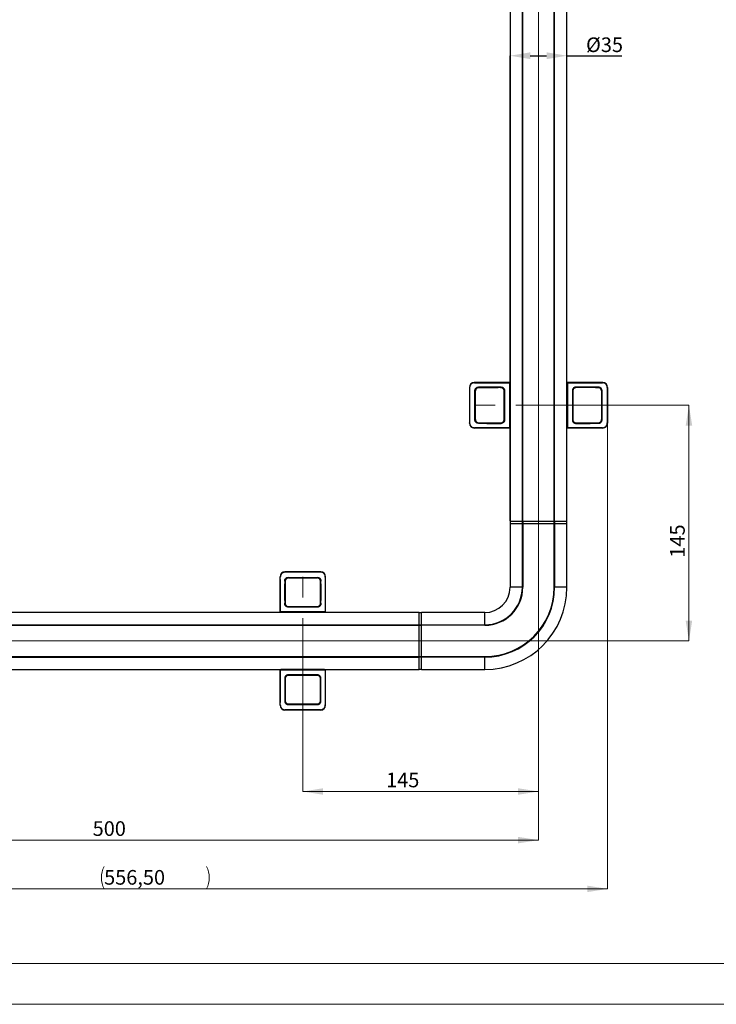
# Paper-space layout 'Layout' of a CAD drawing. Units: millimetres. Extents: x 0 to 297, y 0 to 210.
# Drawn here: x 86 to 171, y 0 to 121 of the extents above; entities that cross this region are included whole.
import ezdxf

# ---------------------------------------------------------------- set-up
doc = ezdxf.new("R2010")
doc.units = ezdxf.units.MM
doc.header["$PDSIZE"] = -1
doc.linetypes.add('CENTERX2', pattern=[20.32, 12.7, -2.54, 2.54, -2.54])
doc.styles.add('SLDTEXTSTYLE0', font='TXT', dxfattribs={"width": 0.7})
doc.dimstyles.new('SLDDIMSTYLE0', dxfattribs={"dimtxt": 1.8, "dimasz": 2.5, "dimexe": 0, "dimexo": 0.0625, "dimgap": 0.45, "dimtad": 1, "dimlfac": 5, "dimrnd": 1e-09, "dimzin": 12, "dimdsep": 46, "dimtxsty": 'SLDTEXTSTYLE0', "dimsah": 1, "dimcen": 0.09, "dimadec": 0, "dimazin": 3, "dimtfac": 1, "dimtofl": 0, "dimtmove": 0, "dimatfit": 3, "dimfxl": 1, "dimfrac": 2, "dimtolj": 1, "dimtzin": 12, "dimarcsym": 0})
doc.dimstyles.new('SLDDIMSTYLE1', dxfattribs={"dimtxt": 1.8, "dimasz": 2.5, "dimexe": 0, "dimexo": 0.0625, "dimgap": 0.45, "dimtad": 1, "dimlfac": 5, "dimrnd": 1e-09, "dimzin": 12, "dimdsep": 46, "dimtxsty": 'SLDTEXTSTYLE0', "dimsah": 1, "dimcen": 0.09, "dimadec": 0, "dimazin": 3, "dimtfac": 1, "dimtmove": 0, "dimatfit": 0, "dimfxl": 1, "dimfrac": 2, "dimtolj": 1, "dimtzin": 12, "dimarcsym": 0})

# ---------------------------------------------------------------- blocks, each defined once
blk = doc.blocks.new('_D')
at = {"color": 30, "linetype": 'Continuous', "lineweight": 0, "true_color": 0xff8000}
for p, q in [((159.47, 73.7), (168.09, 73.7)), ((168.09, 73.7), (168.09, 44.7)), ((54.28, 44.7), (168.09, 44.7))]:
    blk.add_line(p, q, dxfattribs=at)
for points in [[(168.09, 73.7), (167.69, 71.2), (168.49, 71.2)], [(168.09, 44.7), (168.49, 47.2), (167.69, 47.2)]]:
    blk.add_solid(points, dxfattribs=at)
at = {"color": 30, "linetype": 'Continuous', "lineweight": 0, "true_color": 0xff8000, "insert": (165.77, 54.95, 5.32), "char_height": 1.8, "attachment_point": 1, "rotation": 90, "style": 'SLDTEXTSTYLE0'}
blk.add_mtext('145', dxfattribs=at)
blk = doc.blocks.new('_D_1')
at = {"color": 30, "linetype": 'Continuous', "lineweight": 0, "true_color": 0xff8000}
for p, q in [((149.57, 189.99), (149.57, 20.2)), ((49.57, 34.8), (49.57, 20.2)), ((49.57, 20.2), (149.57, 20.2))]:
    blk.add_line(p, q, dxfattribs=at)
for points in [[(49.57, 20.2), (52.07, 19.8), (52.07, 20.6)], [(149.57, 20.2), (147.07, 20.6), (147.07, 19.8)]]:
    blk.add_solid(points, dxfattribs=at)
at = {"color": 30, "linetype": 'Continuous', "lineweight": 0, "true_color": 0xff8000, "insert": (94.71, 22.52, 5.32), "char_height": 1.8, "attachment_point": 1, "style": 'SLDTEXTSTYLE0'}
blk.add_mtext('500', dxfattribs=at)
blk = doc.blocks.new('_D_2')
at = {"color": 30, "linetype": 'Continuous', "lineweight": 0, "true_color": 0xff8000}
for p, q in [((139.67, 194.7), (36.77, 194.7)), ((36.77, 194.7), (36.77, 44.7)), ((46.8, 44.7), (36.77, 44.7))]:
    blk.add_line(p, q, dxfattribs=at)
for points in [[(36.77, 194.7), (36.37, 192.2), (37.17, 192.2)], [(36.77, 44.7), (37.17, 47.2), (36.37, 47.2)]]:
    blk.add_solid(points, dxfattribs=at)
at = {"color": 30, "linetype": 'Continuous', "lineweight": 0, "true_color": 0xff8000, "insert": (34.45, 114.92, 5.32), "char_height": 1.8, "attachment_point": 1, "rotation": 90, "style": 'SLDTEXTSTYLE0'}
blk.add_mtext('750', dxfattribs=at)
blk = doc.blocks.new('_D_3')
at = {"color": 0, "linetype": 'Continuous', "lineweight": -2}
for p, q in [((146.07, 59.46), (146.07, 116.7)), ((148.57, 116.7), (150.57, 116.7)), ((153.07, 59.46), (153.07, 116.7)), ((153.07, 116.7), (159.83, 116.7))]:
    blk.add_line(p, q, dxfattribs=at)
at = {"color": 0}
for points in [[(148.57, 117.12), (148.57, 116.28), (146.07, 116.7)], [(150.57, 116.28), (150.57, 117.12), (153.07, 116.7)]]:
    blk.add_solid(points, dxfattribs=at)
at = {"layer": 'Defpoints', "color": 0}
for p in [(153.07, 116.7), (146.07, 59.4), (153.07, 59.4)]:
    blk.add_point(p, dxfattribs=at)
at = {"color": 0, "lineweight": 0, "insert": (157.7, 118.95), "char_height": 1.8, "attachment_point": 2, "style": 'SLDTEXTSTYLE0'}
blk.add_mtext('%%c\\A1;35', dxfattribs=at)
blk = doc.blocks.new('_D_4')
at = {"color": 30, "linetype": 'Continuous', "lineweight": 0, "true_color": 0xff8000}
for p, q in [((141.67, 197.5), (27.29, 197.5)), ((27.29, 197.5), (27.29, 36.2)), ((47.37, 36.2), (27.29, 36.2))]:
    blk.add_line(p, q, dxfattribs=at)
for centre, start, end in [((25.91, 120.43), 63.4349, 116.5651), ((25.91, 113.26), 243.4349, 296.5651)]:
    blk.add_arc(centre, 3.09, start, end, dxfattribs=at)
for points in [[(27.29, 197.5), (26.89, 195), (27.69, 195)], [(27.29, 36.2), (27.69, 38.7), (26.89, 38.7)]]:
    blk.add_solid(points, dxfattribs=at)
at = {"color": 30, "linetype": 'Continuous', "lineweight": 0, "true_color": 0xff8000, "insert": (24.97, 110.5, 5.32), "char_height": 1.8, "attachment_point": 1, "rotation": 90, "style": 'SLDTEXTSTYLE0'}
blk.add_mtext('806,50', dxfattribs=at)
blk = doc.blocks.new('_D_7')
at = {"color": 30, "linetype": 'Continuous', "lineweight": 0, "true_color": 0xff8000}
for p, q in [((158.07, 71.5), (158.07, 14.2)), ((46.77, 36.8), (46.77, 14.2)), ((46.77, 14.2), (158.07, 14.2))]:
    blk.add_line(p, q, dxfattribs=at)
for centre, start, end in [((98.88, 15.58), 153.4349, 206.5651), ((105.97, 15.58), 333.4349, 26.5651)]:
    blk.add_arc(centre, 3.09, start, end, dxfattribs=at)
for points in [[(46.77, 14.2), (49.27, 13.8), (49.27, 14.6)], [(158.07, 14.2), (155.57, 14.6), (155.57, 13.8)]]:
    blk.add_solid(points, dxfattribs=at)
at = {"color": 30, "linetype": 'Continuous', "lineweight": 0, "true_color": 0xff8000, "insert": (96.12, 16.52, 5.32), "char_height": 1.8, "attachment_point": 1, "style": 'SLDTEXTSTYLE0'}
blk.add_mtext('556,50', dxfattribs=at)
blk = doc.blocks.new('_D_8')
at = {"color": 30, "linetype": 'Continuous', "lineweight": 0, "true_color": 0xff8000}
for p, q in [((149.57, 189.99), (149.57, 26.18)), ((120.57, 34.8), (120.57, 26.18)), ((120.57, 26.18), (149.57, 26.18))]:
    blk.add_line(p, q, dxfattribs=at)
for points in [[(120.57, 26.18), (123.07, 25.78), (123.07, 26.58)], [(149.57, 26.18), (147.07, 26.58), (147.07, 25.78)]]:
    blk.add_solid(points, dxfattribs=at)
at = {"color": 30, "linetype": 'Continuous', "lineweight": 0, "true_color": 0xff8000, "insert": (130.82, 28.5, 5.32), "char_height": 1.8, "attachment_point": 1, "style": 'SLDTEXTSTYLE0'}
blk.add_mtext('145', dxfattribs=at)

psp = doc.layouts.new('Layout')

# ---------------------------------------------------------------- linework, layer by layer
at = {"color": 7, "linetype": 'Continuous', "lineweight": 30}
for p, q in [((146.0729, 191.5985), (146.0729, 59.3985)), ((147.5875, 59.3985), (147.5875, 191.5985)), ((147.6442, 59.3985), (147.6442, 191.5985)), ((151.5017, 59.3985), (151.5017, 191.5985)), ((151.5584, 59.3985), (151.5584, 191.5985)), ((153.0729, 59.3985), (153.0729, 191.5985)), ((141.6729, 76.4985), (141.7033, 76.4681)), ((146.0729, 76.4985), (141.6729, 76.4985)), ((145.9967, 76.4569), (146.0685, 76.3851)), ((145.9967, 76.4569), (145.9967, 70.9402)), ((146.0685, 76.3851), (146.0729, 76.3851)), ((146.0685, 76.3851), (146.0685, 71.012)), ((157.473, 76.4985), (153.0729, 76.4985)), ((153.0729, 76.3851), (153.0774, 76.3851)), ((153.0774, 76.3851), (153.1492, 76.4569)), ((153.0774, 76.3851), (153.0774, 71.012)), ((153.1492, 76.4569), (153.1492, 70.9402)), ((157.4426, 76.4681), (157.473, 76.4985)), ((141.101, 75.8705), (141.0729, 75.8985)), ((141.0729, 75.8985), (141.0729, 71.4985)), ((141.101, 75.8705), (141.101, 71.5265)), ((141.7528, 71.8985), (141.7528, 75.4985)), ((141.7528, 75.4985), (141.7729, 75.4985)), ((141.7729, 71.8985), (141.7729, 75.4985)), ((141.8129, 71.9385), (141.8129, 75.4585)), ((142.1729, 75.9201), (142.1729, 75.8985)), ((142.1729, 75.8985), (142.2329, 75.8985)), ((142.2329, 75.86), (142.2329, 75.9018)), ((142.537, 75.9018), (142.537, 75.861)), ((142.537, 75.8985), (144.6089, 75.8985)), ((144.6089, 75.9018), (144.6089, 75.8667)), ((144.913, 75.9018), (144.913, 75.8674)), ((144.913, 75.8985), (144.9729, 75.8985)), ((144.9729, 75.9278), (144.9729, 75.8985)), ((145.3427, 71.9288), (145.3427, 75.4683)), ((145.4031, 75.4985), (145.373, 75.4985)), ((145.373, 75.4985), (145.373, 71.8985)), ((145.4031, 75.4985), (145.4031, 71.8985)), ((153.7428, 75.4985), (153.7428, 71.8985)), ((153.7428, 75.4985), (153.7729, 75.4985)), ((153.7729, 75.4985), (153.7729, 71.8985)), ((153.8032, 75.4683), (153.8032, 71.9288)), ((154.1729, 75.9278), (154.1729, 75.8985)), ((154.2329, 75.8985), (154.1729, 75.8985)), ((154.2329, 75.8674), (154.2329, 75.9018)), ((154.537, 75.9018), (154.537, 75.8667)), ((156.6089, 75.8985), (154.537, 75.8985)), ((156.6089, 75.9018), (156.6089, 75.861)), ((156.913, 75.9018), (156.913, 75.86)), ((156.9729, 75.8985), (156.913, 75.8985)), ((156.9729, 75.9201), (156.9729, 75.8985)), ((157.333, 75.4585), (157.333, 71.9385)), ((157.3931, 75.4985), (157.373, 75.4985)), ((157.373, 71.8985), (157.373, 75.4985)), ((157.3931, 71.8985), (157.3931, 75.4985)), ((158.0729, 75.8985), (158.0449, 75.8705)), ((158.0449, 75.8705), (158.0449, 71.5265)), ((158.0729, 75.8985), (158.0729, 71.4985)), ((141.0729, 71.4985), (141.101, 71.5265)), ((141.7528, 71.8985), (141.7729, 71.8985)), ((142.1729, 71.4769), (142.1729, 71.4985)), ((142.2329, 71.4985), (142.1729, 71.4985)), ((142.2329, 71.4952), (142.2329, 71.537)), ((142.537, 71.4952), (142.537, 71.536)), ((144.6089, 71.4985), (142.537, 71.4985)), ((144.6089, 71.4952), (144.6089, 71.5303)), ((144.913, 71.5297), (144.913, 71.4952)), ((144.9729, 71.4985), (144.913, 71.4985)), ((144.9729, 71.4692), (144.9729, 71.4985)), ((145.4031, 71.8985), (145.373, 71.8985)), ((153.7428, 71.8985), (153.7729, 71.8985)), ((154.1729, 71.4692), (154.1729, 71.4985)), ((154.1729, 71.4985), (154.2329, 71.4985)), ((154.2329, 71.4952), (154.2329, 71.5297)), ((154.537, 71.4952), (154.537, 71.5303)), ((154.537, 71.4985), (156.6089, 71.4985)), ((156.6089, 71.4952), (156.6089, 71.536)), ((156.913, 71.537), (156.913, 71.4952)), ((156.913, 71.4985), (156.9729, 71.4985)), ((156.9729, 71.4769), (156.9729, 71.4985)), ((157.3931, 71.8985), (157.373, 71.8985)), ((158.0449, 71.5265), (158.0729, 71.4985)), ((141.7033, 70.9289), (141.6729, 70.8985)), ((146.0729, 70.8985), (141.6729, 70.8985)), ((145.9967, 70.9402), (146.0685, 71.012)), ((146.0685, 71.012), (146.0729, 71.012)), ((153.0729, 71.012), (153.0774, 71.012)), ((157.473, 70.8985), (153.0729, 70.8985)), ((153.0774, 71.012), (153.1492, 70.9402)), ((157.473, 70.8985), (157.4426, 70.9289)), ((147.5875, 59.3985), (146.0729, 59.3985)), ((146.0929, 59.3985), (146.0929, 59.0985)), ((147.6442, 59.3985), (147.5875, 59.3985)), ((147.5936, 59.0985), (147.5936, 59.3985)), ((151.5017, 59.3985), (147.6442, 59.3985)), ((147.6505, 59.3985), (147.6505, 59.0985)), ((151.4954, 59.0985), (151.4954, 59.3985)), ((151.5584, 59.3985), (151.5017, 59.3985)), ((151.5523, 59.3985), (151.5523, 59.0985)), ((153.0729, 59.3985), (151.5584, 59.3985)), ((153.053, 59.0985), (153.053, 59.3985)), ((146.0729, 59.0985), (146.0729, 51.2985)), ((147.5875, 59.0985), (146.0729, 59.0985)), ((147.5875, 51.2985), (147.5875, 59.0985)), ((147.5875, 59.0985), (147.6442, 59.0985)), ((147.6442, 59.0985), (147.6442, 51.2985)), ((151.5017, 59.0985), (147.6442, 59.0985)), ((151.5017, 51.2985), (151.5017, 59.0985)), ((151.5017, 59.0985), (151.5584, 59.0985)), ((151.5584, 59.0985), (151.5584, 51.2985)), ((153.0729, 59.0985), (151.5584, 59.0985)), ((153.0729, 51.2985), (153.0729, 59.0985)), ((117.773, 48.1985), (117.773, 52.5985)), ((117.8033, 52.5682), (117.773, 52.5985)), ((118.3513, 52.0985), (118.3729, 52.0985)), ((118.3729, 53.1985), (118.401, 53.1705)), ((122.773, 53.1985), (118.3729, 53.1985)), ((118.3729, 52.0385), (118.3729, 52.0985)), ((122.7449, 53.1705), (118.401, 53.1705)), ((118.7729, 52.5186), (122.3729, 52.5186)), ((118.7729, 52.5186), (118.7729, 52.4985)), ((118.7729, 52.4985), (122.3729, 52.4985)), ((118.8129, 52.4585), (122.333, 52.4585)), ((122.3729, 52.5186), (122.3729, 52.4985)), ((122.7449, 53.1705), (122.773, 53.1985)), ((122.7729, 52.0985), (122.7729, 52.0385)), ((122.7946, 52.0985), (122.7729, 52.0985)), ((123.373, 52.5985), (123.3426, 52.5682)), ((123.373, 48.1985), (123.373, 52.5985)), ((118.3697, 52.0385), (118.4115, 52.0385)), ((118.3697, 51.7345), (118.4104, 51.7345)), ((118.3729, 49.6626), (118.3729, 51.7345)), ((122.7344, 52.0385), (122.7762, 52.0385)), ((122.7762, 51.7345), (122.7355, 51.7345)), ((122.7729, 51.7345), (122.7729, 49.6626)), ((147.5875, 51.2985), (147.6442, 51.2985)), ((151.5017, 51.2985), (151.5584, 51.2985)), ((118.3436, 49.2985), (118.3729, 49.2985)), ((118.3697, 49.6626), (118.4047, 49.6626)), ((118.4041, 49.3585), (118.3697, 49.3585)), ((118.3729, 49.2985), (118.3729, 49.3585)), ((118.7729, 48.8684), (118.7729, 48.8985)), ((122.3729, 48.8985), (118.7729, 48.8985)), ((122.3729, 48.8684), (118.7729, 48.8684)), ((118.8032, 48.9288), (122.3427, 48.9288)), ((122.3729, 48.8684), (122.3729, 48.8985)), ((122.7762, 49.6626), (122.7412, 49.6626)), ((122.7762, 49.3585), (122.7418, 49.3585)), ((122.7729, 49.3585), (122.7729, 49.2985)), ((122.8023, 49.2985), (122.7729, 49.2985)), ((134.873, 48.1985), (52.673, 48.1985)), ((117.8146, 48.2748), (117.8864, 48.203)), ((123.3313, 48.2748), (117.8146, 48.2748)), ((117.8864, 48.203), (117.8864, 48.1985)), ((123.2595, 48.203), (117.8864, 48.203)), ((123.3313, 48.2748), (123.2595, 48.203)), ((123.2595, 48.203), (123.2595, 48.1985)), ((134.873, 46.684), (134.873, 48.1985)), ((135.173, 48.1785), (134.873, 48.1785)), ((142.9729, 48.1985), (135.173, 48.1985)), ((135.173, 46.684), (135.173, 48.1985)), ((52.673, 46.684), (134.873, 46.684)), ((52.673, 46.6273), (134.873, 46.6273)), ((134.873, 46.6273), (134.873, 46.684)), ((134.873, 46.6779), (135.173, 46.6779)), ((134.873, 42.7698), (134.873, 46.6273)), ((135.173, 46.621), (134.873, 46.621)), ((135.173, 46.684), (142.9729, 46.684)), ((135.173, 46.6273), (135.173, 46.684)), ((135.173, 42.7698), (135.173, 46.6273)), ((142.9729, 46.6273), (135.173, 46.6273)), ((142.9729, 46.684), (142.9729, 46.6273)), ((52.673, 42.7698), (134.873, 42.7698)), ((52.673, 42.7131), (134.873, 42.7131)), ((134.873, 42.776), (135.173, 42.776)), ((134.873, 42.7131), (134.873, 42.7698)), ((135.173, 42.7191), (134.873, 42.7191)), ((134.873, 41.1985), (134.873, 42.7131)), ((135.173, 42.7698), (142.9729, 42.7698)), ((135.173, 42.7131), (135.173, 42.7698)), ((142.9729, 42.7131), (135.173, 42.7131)), ((135.173, 41.1985), (135.173, 42.7131)), ((142.9729, 42.7698), (142.9729, 42.7131)), ((52.673, 41.1985), (134.873, 41.1985)), ((117.773, 36.7985), (117.773, 41.1985)), ((117.8864, 41.194), (117.8146, 41.1222)), ((117.8864, 41.1985), (117.8864, 41.194)), ((123.2595, 41.194), (117.8864, 41.194)), ((123.2595, 41.1985), (123.2595, 41.194)), ((123.2595, 41.194), (123.3313, 41.1222)), ((123.373, 36.7985), (123.373, 41.1985)), ((134.873, 41.2185), (135.173, 41.2185)), ((135.173, 41.1985), (142.9729, 41.1985)), ((123.3313, 41.1222), (117.8146, 41.1222)), ((118.3436, 40.0985), (118.3729, 40.0985)), ((118.3697, 40.0385), (118.4041, 40.0385)), ((118.3729, 40.0985), (118.3729, 40.0385)), ((122.3729, 40.5287), (118.7729, 40.5287)), ((118.7729, 40.5287), (118.7729, 40.4985)), ((122.3729, 40.4985), (118.7729, 40.4985)), ((122.3427, 40.4683), (118.8032, 40.4683)), ((122.3729, 40.5287), (122.3729, 40.4985)), ((122.7418, 40.0385), (122.7762, 40.0385)), ((122.8023, 40.0985), (122.7729, 40.0985)), ((122.7729, 40.0385), (122.7729, 40.0985)), ((118.3697, 39.7345), (118.4047, 39.7345)), ((118.3729, 39.7345), (118.3729, 37.6626)), ((122.7762, 39.7345), (122.7412, 39.7345)), ((122.7729, 37.6626), (122.7729, 39.7345)), ((118.3697, 37.6626), (118.4104, 37.6626)), ((122.7762, 37.6626), (122.7355, 37.6626)), ((117.773, 36.7985), (117.8033, 36.8289)), ((118.3513, 37.2985), (118.3729, 37.2985)), ((118.4115, 37.3585), (118.3697, 37.3585)), ((118.3729, 37.3585), (118.3729, 37.2985)), ((118.7729, 36.8784), (118.7729, 36.8985)), ((118.7729, 36.8985), (122.3729, 36.8985)), ((118.7729, 36.8784), (122.3729, 36.8784)), ((122.333, 36.9385), (118.8129, 36.9385)), ((122.3729, 36.8784), (122.3729, 36.8985)), ((122.7762, 37.3585), (122.7344, 37.3585)), ((122.7729, 37.2985), (122.7729, 37.3585)), ((122.7946, 37.2985), (122.7729, 37.2985)), ((123.3426, 36.8289), (123.373, 36.7985)), ((118.401, 36.2266), (118.3729, 36.1985)), ((122.773, 36.1985), (118.3729, 36.1985)), ((122.7449, 36.2266), (118.401, 36.2266)), ((122.773, 36.1985), (122.7449, 36.2266))]:
    psp.add_line(p, q, dxfattribs=at)
at = {"color": 30, "linetype": 'CENTERX2', "lineweight": 0, "true_color": 0xff8000}
for p, q in [((159.473, 73.6985), (139.6729, 73.6985)), ((120.5729, 34.7985), (120.5729, 54.5985))]:
    psp.add_line(p, q, dxfattribs=at)
at = {"color": 8, "linetype": 'Continuous', "lineweight": 30}
for p, q in [((147.5875, 51.2985), (146.0729, 51.2985)), ((153.0729, 51.2985), (151.5584, 51.2985)), ((142.9729, 46.684), (142.9729, 48.1985)), ((142.9729, 41.1985), (142.9729, 42.7131))]:
    psp.add_line(p, q, dxfattribs=at)
at = {"color": 30, "linetype": 'Continuous', "lineweight": 0, "true_color": 0xff8000}
for p, q in [((291.4999, 5), (4.9999, 5)), ((-0.0001, 0), (296.9999, 0))]:
    psp.add_line(p, q, dxfattribs=at)
at = {"color": 7, "linetype": 'Continuous', "lineweight": 30}
for centre, radius, start, end in [((142.1729, 75.4985), 0.4, 90, 180), ((144.9729, 75.4985), 0.4, 0, 90), ((154.1729, 75.4985), 0.4, 90, 180), ((156.9729, 75.4985), 0.4, 0, 90), ((142.1729, 71.8985), 0.4, 180, 270), ((144.9729, 71.8985), 0.4, 270, 0), ((154.1729, 71.8985), 0.4, 180, 270), ((156.9729, 71.8985), 0.4, 270, 0), ((118.7729, 52.0985), 0.4, 90, 180), ((122.3729, 52.0985), 0.4, 0, 90), ((142.9729, 51.2985), 3.1, 270, 0), ((142.9729, 51.2985), 10.1, 270, 0), ((142.9729, 51.2985), 4.6145, 270, 0), ((142.9729, 51.2985), 4.6713, 270, 0), ((142.9729, 51.2985), 8.5287, 270, 0), ((142.9729, 51.2985), 8.5855, 270, 0), ((118.7729, 49.2985), 0.4, 180, 270), ((122.3729, 49.2985), 0.4, 270, 0), ((118.7729, 40.0985), 0.4, 90, 180), ((122.3729, 40.0985), 0.4, 0, 90), ((118.7729, 37.2985), 0.4, 180, 270), ((122.3729, 37.2985), 0.4, 270, 0)]:
    psp.add_arc(centre, radius, start, end, dxfattribs=at)
for centre, major_axis, ratio, start_param, end_param in [((141.673, 75.8985), (0.4243, -0.4243), 0.99992385, 2.35623257, 3.92695274), ((149.5729, 76.6286), (20, 0), 0.00872687, 4.30797351, 4.5326078), ((149.5729, 76.6286), (20, 0), 0.00872687, 4.89217016, 5.11680445), ((157.4729, 75.8985), (0.4243, 0.4243), 0.99992385, 5.49782522, 7.06854539), ((149.5729, 75.758), (20, 0), 0.00872687, 1.80287401, 1.94980535), ((149.5729, 75.6977), (20, 0), 0.00872687, 1.80446967, 1.94773086), ((149.5729, 75.758), (20, 0), 0.00872687, 1.19178731, 1.33871864), ((149.5729, 75.6977), (20, 0), 0.00872687, 1.19386179, 1.33712299), ((141.673, 71.4985), (0.4243, 0.4243), 0.99992385, 2.35623257, 3.92695274), ((149.5729, 71.6391), (20, 0), 0.00872687, 4.33337996, 4.4803113), ((149.5729, 71.6994), (20, 0), 0.00872687, 4.33545445, 4.47871564), ((149.5729, 71.6391), (20, 0), 0.00872687, 4.94446666, 5.091398), ((149.5729, 71.6994), (20, 0), 0.00872687, 4.94606232, 5.08932352), ((157.4729, 71.4985), (0.4243, -0.4243), 0.99992385, 5.49782522, 7.06854539), ((149.5729, 70.7685), (20, 0), 0.00872687, 1.75057751, 1.9752118), ((149.5729, 70.7685), (20, 0), 0.00872687, 1.16638085, 1.39101514), ((118.373, 52.5985), (0.4243, -0.4243), 0.99992385, 2.35623257, 3.92695274), ((117.6429, 44.6985), (0, 20), 0.00872687, 4.89217016, 5.11680445), ((118.5135, 44.6985), (0, 20), 0.00872687, 1.19178731, 1.33871864), ((122.7729, 52.5985), (-0.4243, -0.4243), 0.99992385, 2.35623257, 3.92695274), ((122.6324, 44.6985), (0, 20), 0.00872687, 4.94446666, 5.091398), ((123.503, 44.6985), (0, 20), 0.00872687, 1.16638085, 1.39101514), ((118.5738, 44.6985), (0, 20), 0.00872687, 1.19386179, 1.33712299), ((122.5721, 44.6985), (0, 20), 0.00872687, 4.94606232, 5.08932352), ((117.6429, 44.6985), (0, 20), 0.00872687, 4.30797351, 4.5326078), ((118.5135, 44.6985), (0, 20), 0.00872687, 1.80287401, 1.94980535), ((118.5738, 44.6985), (0, 20), 0.00872687, 1.80446967, 1.94773086), ((122.5721, 44.6985), (0, 20), 0.00872687, 4.33545445, 4.47871564), ((122.6324, 44.6985), (0, 20), 0.00872687, 4.33337996, 4.4803113), ((123.503, 44.6985), (0, 20), 0.00872687, 1.75057751, 1.9752118), ((118.373, 36.7985), (-0.4243, -0.4243), 0.99992385, 5.49782522, 7.06854539), ((122.7729, 36.7985), (0.4243, -0.4243), 0.99992385, 5.49782522, 7.06854539)]:
    psp.add_ellipse(centre, major_axis=major_axis, ratio=ratio, start_param=start_param, end_param=end_param, dxfattribs=at)
for points, knots in [([(141.7033, 76.4681), (141.6668, 76.4663), (141.5937, 76.4627), (141.4873, 76.4325), (141.3872, 76.384), (141.2977, 76.318), (141.2222, 76.2363), (141.1643, 76.1453), (141.125, 76.0472), (141.1041, 75.9553), (141.1019, 75.8957), (141.101, 75.8705)], [0, 0, 0, 0, 0.120752, 0.24149272, 0.36247543, 0.48340312, 0.59897305, 0.71446945, 0.81898608, 0.92346317, 1, 1, 1, 1]), ([(158.0449, 75.8705), (158.0435, 75.9018), (158.0405, 75.9643), (158.018, 76.0554), (157.9827, 76.1409), (157.9348, 76.2201), (157.8751, 76.2907), (157.8034, 76.3532), (157.721, 76.4042), (157.6308, 76.4414), (157.5373, 76.4641), (157.4741, 76.4668), (157.4426, 76.4681)], [0, 0, 0, 0, 0.0949185, 0.18985063, 0.28458374, 0.37934818, 0.47781875, 0.57632276, 0.68383906, 0.79138247, 0.89568835, 1, 1, 1, 1]), ([(141.7528, 75.4985), (141.7539, 75.5208), (141.756, 75.5655), (141.7723, 75.6305), (141.7978, 75.6916), (141.8324, 75.7481), (141.8756, 75.7983), (141.9272, 75.8424), (141.9861, 75.8776), (142.0677, 75.9112), (142.1319, 75.9167), (142.1729, 75.9201)], [0, 0, 0, 0, 0.09741691, 0.19484879, 0.29213026, 0.38944249, 0.49009677, 0.59078199, 0.69902786, 0.80729526, 1, 1, 1, 1]), ([(142.2115, 75.86), (142.1877, 75.8586), (142.1401, 75.8559), (142.0707, 75.8359), (142.0055, 75.8042), (141.9469, 75.7612), (141.8971, 75.7081), (141.8581, 75.6483), (141.831, 75.5835), (141.8155, 75.5199), (141.8137, 75.4777), (141.8129, 75.4585)], [0, 0, 0, 0, 0.11780551, 0.23560265, 0.35356641, 0.47149399, 0.58574077, 0.69994084, 0.80599467, 0.91201839, 1, 1, 1, 1]), ([(145.3427, 75.4683), (145.3416, 75.4903), (145.3394, 75.5344), (145.3226, 75.5986), (145.2961, 75.6591), (145.26, 75.7144), (145.2153, 75.7629), (145.163, 75.8039), (145.1043, 75.8353), (145.0306, 75.8615), (144.9751, 75.8652), (144.9419, 75.8675)], [0, 0, 0, 0, 0.10387726, 0.20775839, 0.31158897, 0.41543017, 0.52019333, 0.62496995, 0.73213361, 0.83931037, 1, 1, 1, 1]), ([(144.9729, 75.9278), (144.9975, 75.9267), (145.0466, 75.9243), (145.1184, 75.9049), (145.1861, 75.8741), (145.2476, 75.8321), (145.3007, 75.78), (145.344, 75.7203), (145.3758, 75.6542), (145.3985, 75.5801), (145.4015, 75.5271), (145.4031, 75.4985)], [0, 0, 0, 0, 0.11070649, 0.22140606, 0.33221739, 0.4430164, 0.55219803, 0.66136627, 0.76794354, 0.87451294, 1, 1, 1, 1]), ([(154.1729, 75.9278), (154.1484, 75.9267), (154.0993, 75.9243), (154.0275, 75.9049), (153.9598, 75.8741), (153.8983, 75.8321), (153.8452, 75.78), (153.8019, 75.7203), (153.7701, 75.6542), (153.7474, 75.5801), (153.7444, 75.5271), (153.7428, 75.4985)], [0, 0, 0, 0, 0.11070649, 0.22140606, 0.33221739, 0.4430164, 0.55219803, 0.66136627, 0.76794354, 0.87451294, 1, 1, 1, 1]), ([(154.204, 75.8675), (154.1811, 75.8663), (154.1352, 75.8641), (154.0681, 75.8461), (154.0049, 75.8173), (153.9475, 75.778), (153.898, 75.7294), (153.8578, 75.6737), (153.8283, 75.6122), (153.8075, 75.5435), (153.8047, 75.4946), (153.8032, 75.4683)], [0, 0, 0, 0, 0.11113146, 0.22225424, 0.33347505, 0.44468129, 0.55401178, 0.66332787, 0.76974084, 0.87614466, 1, 1, 1, 1]), ([(157.333, 75.4585), (157.3319, 75.4799), (157.3299, 75.5225), (157.3144, 75.5846), (157.29, 75.6429), (157.2568, 75.6968), (157.2155, 75.7448), (157.1663, 75.7867), (157.11, 75.8202), (157.033, 75.8517), (156.9727, 75.8567), (156.9344, 75.86)], [0, 0, 0, 0, 0.09798525, 0.19598092, 0.29380113, 0.3916472, 0.49281508, 0.59401534, 0.70246729, 0.81094076, 1, 1, 1, 1]), ([(157.3931, 75.4985), (157.392, 75.5208), (157.3899, 75.5655), (157.3736, 75.6305), (157.3481, 75.6916), (157.3135, 75.7481), (157.2703, 75.7983), (157.2187, 75.8424), (157.1598, 75.8776), (157.0782, 75.9112), (157.014, 75.9167), (156.9729, 75.9201)], [0, 0, 0, 0, 0.09741691, 0.19484879, 0.29213026, 0.38944249, 0.49009677, 0.59078199, 0.69902786, 0.80729526, 1, 1, 1, 1]), ([(141.101, 71.5265), (141.1024, 71.4953), (141.1054, 71.4327), (141.1279, 71.3417), (141.1632, 71.2562), (141.2111, 71.177), (141.2708, 71.1064), (141.3425, 71.0439), (141.4249, 70.9928), (141.5151, 70.9557), (141.6086, 70.9329), (141.6718, 70.9303), (141.7033, 70.9289)], [0, 0, 0, 0, 0.09491842, 0.18985338, 0.28458365, 0.37935053, 0.47781879, 0.57632271, 0.68383891, 0.79138223, 0.89568866, 1, 1, 1, 1]), ([(142.1729, 71.4769), (142.1477, 71.4783), (142.0973, 71.4812), (142.0238, 71.5024), (141.9547, 71.536), (141.8928, 71.5816), (141.8403, 71.6379), (141.7994, 71.7009), (141.7712, 71.7693), (141.7554, 71.8354), (141.7536, 71.8791), (141.7528, 71.8985)], [0, 0, 0, 0, 0.11860787, 0.23720635, 0.3560295, 0.47481035, 0.58932456, 0.70378512, 0.80945581, 0.91509792, 1, 1, 1, 1]), ([(141.8129, 71.9385), (141.814, 71.9172), (141.816, 71.8746), (141.8315, 71.8125), (141.8559, 71.7541), (141.8891, 71.7002), (141.9304, 71.6523), (141.9796, 71.6103), (142.0359, 71.5768), (142.1129, 71.5454), (142.1732, 71.5403), (142.2115, 71.5371)], [0, 0, 0, 0, 0.097985563, 0.195981544, 0.293797905, 0.391648092, 0.492816293, 0.59401405, 0.702466341, 0.810940162, 1, 1, 1, 1]), ([(144.9419, 71.5296), (144.9648, 71.5307), (145.0107, 71.5329), (145.0778, 71.551), (145.141, 71.5798), (145.1984, 71.6191), (145.2479, 71.6677), (145.2881, 71.7234), (145.3176, 71.7849), (145.3384, 71.8536), (145.3412, 71.9025), (145.3427, 71.9288)], [0, 0, 0, 0, 0.111132317, 0.222255577, 0.333476864, 0.444683574, 0.554014539, 0.663331092, 0.76974452, 0.876148793, 1, 1, 1, 1]), ([(145.4031, 71.8985), (145.402, 71.8748), (145.3996, 71.8274), (145.3815, 71.7582), (145.3529, 71.6931), (145.3141, 71.6335), (145.2659, 71.5813), (145.2095, 71.5372), (145.1464, 71.5035), (145.0675, 71.4756), (145.0083, 71.4716), (144.9729, 71.4692)], [0, 0, 0, 0, 0.10411824, 0.20823841, 0.31233688, 0.41644569, 0.52148669, 0.62653833, 0.73379111, 0.84105449, 1, 1, 1, 1]), ([(153.7428, 71.8985), (153.7439, 71.8748), (153.7463, 71.8274), (153.7644, 71.7582), (153.793, 71.6931), (153.8318, 71.6335), (153.88, 71.5813), (153.9364, 71.5372), (153.9995, 71.5035), (154.0784, 71.4756), (154.1376, 71.4716), (154.1729, 71.4692)], [0, 0, 0, 0, 0.10411824, 0.20823841, 0.31233688, 0.41644569, 0.52148669, 0.62653833, 0.73379111, 0.84105449, 1, 1, 1, 1]), ([(153.8032, 71.9288), (153.8043, 71.9067), (153.8065, 71.8627), (153.8233, 71.7984), (153.8498, 71.738), (153.8859, 71.6826), (153.9306, 71.6341), (153.9829, 71.5932), (154.0416, 71.5618), (154.1153, 71.5356), (154.1708, 71.5318), (154.204, 71.5296)], [0, 0, 0, 0, 0.10387745, 0.20775424, 0.31158928, 0.41543068, 0.52019402, 0.624968, 0.73213404, 0.83930952, 1, 1, 1, 1]), ([(156.9344, 71.5371), (156.9582, 71.5384), (157.0058, 71.5411), (157.0752, 71.5612), (157.1404, 71.5929), (157.199, 71.6359), (157.2488, 71.689), (157.2878, 71.7487), (157.3149, 71.8136), (157.3304, 71.8772), (157.3322, 71.9194), (157.333, 71.9385)], [0, 0, 0, 0, 0.11780541, 0.23560399, 0.35356804, 0.47149334, 0.58574361, 0.69994022, 0.80599432, 0.91202272, 1, 1, 1, 1]), ([(156.9729, 71.4769), (156.9982, 71.4783), (157.0486, 71.4812), (157.1221, 71.5024), (157.1912, 71.536), (157.2531, 71.5816), (157.3056, 71.6379), (157.3465, 71.7009), (157.3747, 71.7693), (157.3905, 71.8354), (157.3923, 71.8791), (157.3931, 71.8985)], [0, 0, 0, 0, 0.11860787, 0.23720635, 0.3560295, 0.47481035, 0.58932456, 0.70378512, 0.80945581, 0.91509792, 1, 1, 1, 1]), ([(157.4426, 70.9289), (157.4791, 70.9307), (157.5522, 70.9344), (157.6586, 70.9646), (157.7587, 71.013), (157.8482, 71.0791), (157.9237, 71.1607), (157.9816, 71.2518), (158.0209, 71.3499), (158.0418, 71.4417), (158.044, 71.5013), (158.0449, 71.5265)], [0, 0, 0, 0, 0.12075188, 0.24149248, 0.36247384, 0.4834031, 0.5989708, 0.71446955, 0.81898332, 0.92346325, 1, 1, 1, 1]), ([(118.401, 53.1705), (118.3697, 53.169), (118.3071, 53.1661), (118.2161, 53.1436), (118.1306, 53.1083), (118.0514, 53.0603), (117.9808, 53.0007), (117.9183, 52.9289), (117.8672, 52.8466), (117.8301, 52.7564), (117.8073, 52.6629), (117.8047, 52.5997), (117.8033, 52.5682)], [0, 0, 0, 0, 0.0949185, 0.18985063, 0.28458374, 0.37934818, 0.47781875, 0.57632276, 0.68383906, 0.79138247, 0.89568835, 1, 1, 1, 1]), ([(118.3513, 52.0985), (118.3528, 52.1238), (118.3556, 52.1742), (118.3768, 52.2477), (118.4104, 52.3168), (118.456, 52.3787), (118.5123, 52.4312), (118.5753, 52.472), (118.6437, 52.5003), (118.7098, 52.5161), (118.7535, 52.5178), (118.7729, 52.5186)], [0, 0, 0, 0, 0.11860829, 0.2372072, 0.35602898, 0.4748127, 0.58932732, 0.70378828, 0.80945934, 0.91509761, 1, 1, 1, 1]), ([(118.8129, 52.4585), (118.7916, 52.4575), (118.749, 52.4555), (118.6869, 52.4399), (118.6286, 52.4156), (118.5746, 52.3824), (118.5267, 52.3411), (118.4847, 52.2918), (118.4512, 52.2356), (118.4198, 52.1586), (118.4147, 52.0983), (118.4115, 52.06)], [0, 0, 0, 0, 0.09798525, 0.19598092, 0.29380113, 0.3916472, 0.49281508, 0.59401534, 0.70246729, 0.81094076, 1, 1, 1, 1]), ([(122.7344, 52.06), (122.733, 52.0838), (122.7303, 52.1314), (122.7103, 52.2008), (122.6786, 52.266), (122.6356, 52.3245), (122.5825, 52.3743), (122.5228, 52.4133), (122.4579, 52.4405), (122.3943, 52.456), (122.3521, 52.4577), (122.333, 52.4585)], [0, 0, 0, 0, 0.11780541, 0.23560399, 0.35356804, 0.47149334, 0.58574361, 0.69994022, 0.80599432, 0.91202272, 1, 1, 1, 1]), ([(122.3729, 52.5186), (122.3953, 52.5176), (122.4399, 52.5155), (122.5049, 52.4992), (122.566, 52.4737), (122.6225, 52.439), (122.6727, 52.3959), (122.7168, 52.3443), (122.7521, 52.2854), (122.7856, 52.2038), (122.7911, 52.1396), (122.7946, 52.0985)], [0, 0, 0, 0, 0.0974209, 0.19484824, 0.29213333, 0.38944522, 0.49009915, 0.59078402, 0.6990274, 0.80729593, 1, 1, 1, 1]), ([(123.3426, 52.5682), (123.3407, 52.6047), (123.3371, 52.6778), (123.3069, 52.7842), (123.2584, 52.8843), (123.1924, 52.9738), (123.1107, 53.0492), (123.0197, 53.1072), (122.9216, 53.1465), (122.8297, 53.1673), (122.7701, 53.1696), (122.7449, 53.1705)], [0, 0, 0, 0, 0.12075188, 0.24149248, 0.36247384, 0.4834031, 0.5989708, 0.71446955, 0.81898332, 0.92346325, 1, 1, 1, 1]), ([(118.7729, 48.8684), (118.7492, 48.8695), (118.7018, 48.8719), (118.6326, 48.89), (118.5675, 48.9185), (118.5079, 48.9574), (118.4557, 49.0056), (118.4117, 49.062), (118.3779, 49.1251), (118.35, 49.204), (118.346, 49.2632), (118.3436, 49.2985)], [0, 0, 0, 0, 0.104118414, 0.208234538, 0.312337174, 0.416446163, 0.521487341, 0.626536518, 0.733791517, 0.8410537, 1, 1, 1, 1]), ([(118.404, 49.3296), (118.4051, 49.3066), (118.4074, 49.2607), (118.4254, 49.1937), (118.4542, 49.1304), (118.4935, 49.0731), (118.5421, 49.0236), (118.5978, 48.9834), (118.6593, 48.9538), (118.728, 48.933), (118.7769, 48.9303), (118.8032, 48.9288)], [0, 0, 0, 0, 0.11113146, 0.22225424, 0.33347505, 0.44468129, 0.55401178, 0.66332787, 0.76974084, 0.87614466, 1, 1, 1, 1]), ([(122.3427, 48.9288), (122.3647, 48.9299), (122.4088, 48.932), (122.4731, 48.9489), (122.5335, 48.9754), (122.5889, 49.0115), (122.6373, 49.0562), (122.6783, 49.1085), (122.7097, 49.1672), (122.7359, 49.2409), (122.7396, 49.2963), (122.7419, 49.3296)], [0, 0, 0, 0, 0.10387745, 0.20775424, 0.31158928, 0.41543068, 0.52019402, 0.624968, 0.73213404, 0.83930952, 1, 1, 1, 1]), ([(122.8023, 49.2985), (122.8011, 49.274), (122.7987, 49.2248), (122.7793, 49.1531), (122.7485, 49.0854), (122.7065, 49.0239), (122.6544, 48.9708), (122.5947, 48.9275), (122.5287, 48.8956), (122.4545, 48.873), (122.4016, 48.87), (122.3729, 48.8684)], [0, 0, 0, 0, 0.11070584, 0.22140513, 0.33221796, 0.44301667, 0.55219501, 0.66136296, 0.76793996, 0.87451326, 1, 1, 1, 1]), ([(118.7729, 40.5287), (118.7492, 40.5275), (118.7018, 40.5252), (118.6326, 40.5071), (118.5675, 40.4785), (118.5079, 40.4396), (118.4557, 40.3914), (118.4117, 40.3351), (118.3779, 40.272), (118.35, 40.193), (118.346, 40.1339), (118.3436, 40.0985)], [0, 0, 0, 0, 0.104118414, 0.208234538, 0.312337174, 0.416446163, 0.521487341, 0.626536518, 0.733791517, 0.8410537, 1, 1, 1, 1]), ([(118.8032, 40.4683), (118.7812, 40.4672), (118.7371, 40.465), (118.6728, 40.4482), (118.6124, 40.4217), (118.557, 40.3856), (118.5086, 40.3408), (118.4676, 40.2885), (118.4362, 40.2299), (118.41, 40.1561), (118.4063, 40.1007), (118.404, 40.0675)], [0, 0, 0, 0, 0.10387726, 0.20775839, 0.31158897, 0.41543017, 0.52019333, 0.62496995, 0.73213361, 0.83931037, 1, 1, 1, 1]), ([(122.7419, 40.0675), (122.7408, 40.0904), (122.7385, 40.1363), (122.7205, 40.2034), (122.6917, 40.2666), (122.6524, 40.324), (122.6038, 40.3734), (122.5481, 40.4137), (122.4866, 40.4432), (122.4179, 40.464), (122.369, 40.4668), (122.3427, 40.4683)], [0, 0, 0, 0, 0.111132317, 0.222255577, 0.333476864, 0.444683574, 0.554014539, 0.663331092, 0.76974452, 0.876148793, 1, 1, 1, 1]), ([(122.8023, 40.0985), (122.8011, 40.1231), (122.7987, 40.1722), (122.7793, 40.244), (122.7485, 40.3117), (122.7065, 40.3731), (122.6544, 40.4262), (122.5947, 40.4695), (122.5287, 40.5014), (122.4545, 40.524), (122.4016, 40.5271), (122.3729, 40.5287)], [0, 0, 0, 0, 0.11070584, 0.22140513, 0.33221796, 0.44301667, 0.55219501, 0.66136296, 0.76793996, 0.87451326, 1, 1, 1, 1]), ([(117.8033, 36.8289), (117.8052, 36.7924), (117.8088, 36.7193), (117.839, 36.6128), (117.8875, 36.5128), (117.9535, 36.4233), (118.0352, 36.3478), (118.1262, 36.2899), (118.2243, 36.2506), (118.3162, 36.2297), (118.3758, 36.2275), (118.401, 36.2266)], [0, 0, 0, 0, 0.120752, 0.24149272, 0.36247543, 0.48340312, 0.59897305, 0.71446945, 0.81898608, 0.92346317, 1, 1, 1, 1]), ([(118.3513, 37.2985), (118.3528, 37.2733), (118.3556, 37.2228), (118.3768, 37.1494), (118.4104, 37.0803), (118.456, 37.0184), (118.5123, 36.9659), (118.5753, 36.925), (118.6437, 36.8968), (118.7098, 36.881), (118.7535, 36.8792), (118.7729, 36.8784)], [0, 0, 0, 0, 0.11860829, 0.2372072, 0.35602898, 0.4748127, 0.58932732, 0.70378828, 0.80945934, 0.91509761, 1, 1, 1, 1]), ([(118.4115, 37.3371), (118.4129, 37.3133), (118.4156, 37.2656), (118.4356, 37.1963), (118.4673, 37.1311), (118.5103, 37.0725), (118.5634, 37.0227), (118.6231, 36.9837), (118.688, 36.9566), (118.7516, 36.9411), (118.7938, 36.9393), (118.8129, 36.9385)], [0, 0, 0, 0, 0.11780551, 0.23560265, 0.35356641, 0.47149399, 0.58574077, 0.69994084, 0.80599467, 0.91201839, 1, 1, 1, 1]), ([(122.333, 36.9385), (122.3543, 36.9395), (122.3969, 36.9415), (122.459, 36.9571), (122.5173, 36.9815), (122.5713, 37.0147), (122.6192, 37.0559), (122.6612, 37.1052), (122.6947, 37.1614), (122.7261, 37.2385), (122.7311, 37.2988), (122.7344, 37.3371)], [0, 0, 0, 0, 0.097985563, 0.195981544, 0.293797905, 0.391648092, 0.492816293, 0.59401405, 0.702466341, 0.810940162, 1, 1, 1, 1]), ([(122.3729, 36.8784), (122.3953, 36.8795), (122.4399, 36.8816), (122.5049, 36.8979), (122.566, 36.9233), (122.6225, 36.958), (122.6727, 37.0012), (122.7168, 37.0527), (122.7521, 37.1116), (122.7856, 37.1933), (122.7911, 37.2574), (122.7946, 37.2985)], [0, 0, 0, 0, 0.0974209, 0.19484824, 0.29213333, 0.38944522, 0.49009915, 0.59078402, 0.6990274, 0.80729593, 1, 1, 1, 1]), ([(122.7449, 36.2266), (122.7762, 36.228), (122.8388, 36.2309), (122.9298, 36.2535), (123.0153, 36.2887), (123.0945, 36.3367), (123.1651, 36.3964), (123.2276, 36.4681), (123.2787, 36.5504), (123.3158, 36.6407), (123.3386, 36.7342), (123.3412, 36.7973), (123.3426, 36.8289)], [0, 0, 0, 0, 0.09491842, 0.18985338, 0.28458365, 0.37935053, 0.47781879, 0.57632271, 0.68383891, 0.79138223, 0.89568866, 1, 1, 1, 1])]:
    psp.add_open_spline(points, degree=3, knots=knots, dxfattribs=at)

# ---------------------------------------------------------------- dimensions: what is measured, and where the dimension line sits
at = {"color": 30, "linetype": 'Continuous', "lineweight": 0, "true_color": 0xff8000}
for base, p1, p2, angle, text, dimstyle, picture, middle in [((27.2918, 36.1985), (141.6729, 197.4985), (47.3729, 36.1985), 90, '(<>)', 'SLDDIMSTYLE0', '_D_4', (27.2918, 116.8485)), ((153.0729, 116.6985), (146.0729, 59.3985), (153.0729, 59.3985), 0, '%%c<>', 'SLDDIMSTYLE1', '_D_3', (157.7029, 116.6985)), ((158.0729, 14.1985), (46.7729, 36.7985), (158.0729, 71.4985), 0, '(<>)', 'SLDDIMSTYLE0', '_D_7', (102.4229, 14.1985))]:
    dim = psp.add_linear_dim(base=base, p1=p1, p2=p2, angle=angle, text=text, dimstyle=dimstyle, dxfattribs=at)
    dim.commit()
    dim.dimension.update_dxf_attribs({"geometry": picture, "text_midpoint": middle, "dimtype": 160})
for base, p1, p2, angle, picture, middle in [((36.7729, 44.6985), (139.6729, 194.6985), (46.7975, 44.6985), 90, '_D_2', (36.7729, 119.6985)), ((149.5729, 20.1985), (49.5729, 34.7985), (149.5729, 189.9892), 0, '_D_1', (99.5729, 20.1985)), ((168.0879, 44.6985), (159.473, 73.6985), (54.2823, 44.6985), 90, '_D', (168.0879, 59.1985))]:
    dim = psp.add_linear_dim(base=base, p1=p1, p2=p2, angle=angle, dimstyle='SLDDIMSTYLE0', dxfattribs=at)
    dim.commit()
    dim.dimension.update_dxf_attribs({"geometry": picture, "text_midpoint": middle, "dimtype": 160})
dim = psp.add_linear_dim(base=(149.5729, 26.1835), p1=(120.5729, 34.7985), p2=(149.5729, 189.9892), dimstyle='SLDDIMSTYLE0', dxfattribs=at)
dim.commit()
dim.dimension.update_dxf_attribs({"geometry": '_D_8', "text_midpoint": (135.0729, 26.1835), "dimtype": 160})

doc.saveas('drawing.dxf')
